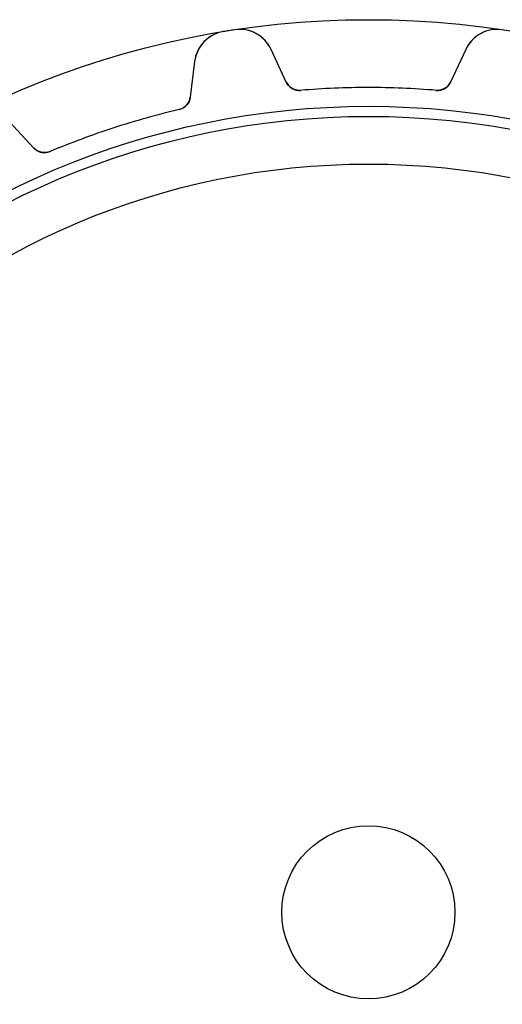
# Model space of a CAD drawing. Units: millimetres. Extents: x -30.9 to 30.9, y -30.9 to 30.9.
# Drawn here: x -12.1 to 4.6, y -3.2 to 30.9 of the extents above; entities that cross this region are included whole.
import ezdxf

# ---------------------------------------------------------------- set-up
doc = ezdxf.new("R2010")
doc.units = ezdxf.units.MM
doc.layers.add('Body027', color=7, linetype='CONTINUOUS')
doc.layers.add('Easydrive', color=7, linetype='CONTINUOUS')

msp = doc.modelspace()

# ---------------------------------------------------------------- linework, layer by layer
at = {"layer": 'Body027'}
for radius in [30.92, 30.92, 30.92, 30.92, 30.92, 30.92, 30.92, 30.92, 27.92, 27.92, 27.92, 27.92, 27.92, 27.92, 27.92, 27.92, 25.92, 25.92, 25.92, 25.92, 25.92, 25.92, 25.92, 25.92]:
    msp.add_circle((0, 0), radius, dxfattribs=at)
at = {"layer": 'Easydrive'}
for p, q in [((-5.03072, 30.508, -26), (-5.03072, 30.508, -3.325)), ((-5.03072, 30.508, -26), (-5.03072, 30.508, -3.325)), ((-5.03072, 30.508, 3.325), (-5.03072, 30.508, 26)), ((-5.03072, 30.508, 3.325), (-5.03072, 30.508, 26)), ((-4.64299, 30.5694, -26), (-4.64299, 30.5694, -3.325)), ((-4.64299, 30.5694, -26), (-4.64299, 30.5694, -3.325)), ((-4.64299, 30.5694, 3.325), (-4.64299, 30.5694, 26)), ((-4.64299, 30.5694, 3.325), (-4.64299, 30.5694, 26)), ((4.64299, 30.5694, -26), (4.64299, 30.5694, -3.325)), ((4.64299, 30.5694, -26), (4.64299, 30.5694, -3.325)), ((4.64299, 30.5694, 3.325), (4.64299, 30.5694, 26)), ((4.64299, 30.5694, 3.325), (4.64299, 30.5694, 26)), ((-2.84816, 28.7599, -26), (-3.37523, 29.8902, -26)), ((-2.84816, 28.7599, -26), (-3.37523, 29.8902, -26)), ((-3.37523, 29.8902, -26), (-3.37523, 29.8902, -3.22472)), ((-3.37523, 29.8902, -26), (-3.37523, 29.8902, -3.22472)), ((-2.84816, 28.7599, 26), (-3.37523, 29.8902, 26)), ((-3.37523, 29.8902, 3.22472), (-3.37523, 29.8902, 26)), ((-2.84816, 28.7599, 26), (-3.37523, 29.8902, 26)), ((-3.37523, 29.8902, 3.22472), (-3.37523, 29.8902, 26)), ((3.37523, 29.8902, -26), (2.84816, 28.7599, -26)), ((3.37523, 29.8902, -26), (2.84816, 28.7599, -26)), ((3.37523, 29.8902, 26), (2.84816, 28.7599, 26)), ((3.37523, 29.8902, 26), (2.84816, 28.7599, 26)), ((3.37523, 29.8902, -26), (3.37523, 29.8902, -3.22472)), ((3.37523, 29.8902, -26), (3.37523, 29.8902, -3.22472)), ((3.37523, 29.8902, 3.22472), (3.37523, 29.8902, 26)), ((3.37523, 29.8902, 3.22472), (3.37523, 29.8902, 26)), ((-6.02654, 29.4702, -26), (-6.17853, 28.2324, -26)), ((-6.02654, 29.4702, -26), (-6.17853, 28.2324, -26)), ((-6.02654, 29.4702, 26), (-6.17853, 28.2324, 26)), ((-6.02654, 29.4702, 26), (-6.17853, 28.2324, 26)), ((-6.02654, 29.4702, -26), (-6.02654, 29.4702, -3.22472)), ((-6.02654, 29.4702, -26), (-6.02654, 29.4702, -3.22472)), ((-6.02654, 29.4702, 3.22472), (-6.02654, 29.4702, 26)), ((-6.02654, 29.4702, 3.22472), (-6.02654, 29.4702, 26)), ((-2.84816, 28.7599, -26), (-2.84816, 28.7599, -3.08387)), ((-2.84816, 28.7599, -26), (-2.84816, 28.7599, -3.08387)), ((-2.84816, 28.7599, 3.08387), (-2.84816, 28.7599, 26)), ((-2.84816, 28.7599, 3.08387), (-2.84816, 28.7599, 26)), ((2.84816, 28.7599, -26), (2.84816, 28.7599, -3.08387)), ((2.84816, 28.7599, -26), (2.84816, 28.7599, -3.08387)), ((2.84816, 28.7599, 3.08387), (2.84816, 28.7599, 26)), ((2.84816, 28.7599, 3.08387), (2.84816, 28.7599, 26)), ((-2.35381, 28.4729, -26), (-2.35381, 28.4729, -3.0444)), ((-2.35381, 28.4729, -26), (-2.35381, 28.4729, -3.0444)), ((-2.35381, 28.4729, 3.0444), (-2.35381, 28.4729, 26)), ((-2.35381, 28.4729, 3.0444), (-2.35381, 28.4729, 26)), ((2.35381, 28.4729, -26), (2.35381, 28.4729, -3.0444)), ((2.35381, 28.4729, -26), (2.35381, 28.4729, -3.0444)), ((2.35381, 28.4729, 3.0444), (2.35381, 28.4729, 26)), ((2.35381, 28.4729, 3.0444), (2.35381, 28.4729, 26)), ((-6.17853, 28.2324, -26), (-6.17853, 28.2324, -3.08387)), ((-6.17853, 28.2324, -26), (-6.17853, 28.2324, -3.08387)), ((-6.17853, 28.2324, 3.08387), (-6.17853, 28.2324, 26)), ((-6.17853, 28.2324, 3.08387), (-6.17853, 28.2324, 26)), ((-6.55999, 27.8067, -26), (-6.55999, 27.8067, -3.0444)), ((-6.55999, 27.8067, -26), (-6.55999, 27.8067, -3.0444)), ((-6.55999, 27.8067, 3.0444), (-6.55999, 27.8067, 26)), ((-6.55999, 27.8067, 3.0444), (-6.55999, 27.8067, 26)), ((-11.596, 26.4721, -26), (-12.4466, 27.3842, -26)), ((-11.596, 26.4721, -26), (-12.4466, 27.3842, -26)), ((-11.596, 26.4721, 26), (-12.4466, 27.3842, 26)), ((-11.596, 26.4721, 26), (-12.4466, 27.3842, 26)), ((-11.596, 26.4721, -26), (-11.596, 26.4721, -3.08387)), ((-11.596, 26.4721, -26), (-11.596, 26.4721, -3.08387)), ((-11.596, 26.4721, 3.08387), (-11.596, 26.4721, 26)), ((-11.596, 26.4721, 3.08387), (-11.596, 26.4721, 26)), ((-11.0372, 26.3519, -26), (-11.0372, 26.3519, -3.0444)), ((-11.0372, 26.3519, -26), (-11.0372, 26.3519, -3.0444)), ((-11.0372, 26.3519, 3.0444), (-11.0372, 26.3519, 26)), ((-11.0372, 26.3519, 3.0444), (-11.0372, 26.3519, 26)), ((3, 0, -26), (3, 0, 26)), ((3, 0, -26), (3, 0, 26))]:
    msp.add_line(p, q, dxfattribs=at)
for radius in [27.57, 27.57, 27.57, 27.57, 25.92, 25.92, 25.92, 25.92, 3, 3, 3, 3]:
    msp.add_circle((0, 0), radius, dxfattribs=at)
for centre, radius, start, end in [((-4.83548, 29.324, -26), 1.2, 99.3637, 173), ((-4.83548, 29.324, -26), 1.2, 99.3637, 173), ((-4.83548, 29.324, 26), 1.2, 99.3637, 173), ((-4.83548, 29.324, 26), 1.2, 99.3637, 173), ((0, 0, -26), 30.92, 99, 99.3637), ((0, 0, -26), 30.92, 99, 99.3637), ((0, 0, -3.325), 30.92, 99, 99.3637), ((0, 0, -3.325), 30.92, 99, 99.3637), ((0, 0, 26), 30.92, 99, 99.3637), ((0, 0, 26), 30.92, 99, 99.3637), ((0, 0, 3.325), 30.92, 99, 99.3637), ((0, 0, 3.325), 30.92, 99, 99.3637), ((0, 0, -26), 30.92, 98.6363, 99), ((0, 0, -26), 30.92, 98.6363, 99), ((0, 0, -3.325), 30.92, 98.6363, 99), ((0, 0, -3.325), 30.92, 98.6363, 99), ((0, 0, 26), 30.92, 98.6363, 99), ((0, 0, 26), 30.92, 98.6363, 99), ((0, 0, 3.325), 30.92, 98.6363, 99), ((0, 0, 3.325), 30.92, 98.6363, 99), ((-4.4628, 29.383, -26), 1.2, 25, 98.6363), ((-4.4628, 29.383, -26), 1.2, 25, 98.6363), ((-4.4628, 29.383, 26), 1.2, 25, 98.6363), ((-4.4628, 29.383, 26), 1.2, 25, 98.6363), ((4.4628, 29.383, -26), 1.2, 81.3637, 155), ((4.4628, 29.383, -26), 1.2, 81.3637, 155), ((4.4628, 29.383, 26), 1.2, 81.3637, 155), ((4.4628, 29.383, 26), 1.2, 81.3637, 155), ((-2.39501, 28.9712, -26), 0.5, -155, -85.2742), ((-2.39501, 28.9712, -26), 0.5, -155, -85.2742), ((-2.39501, 28.9712, 26), 0.5, -155, -85.2742), ((-2.39501, 28.9712, 26), 0.5, -155, -85.2742), ((2.39501, 28.9712, -26), 0.5, -94.7258, -25), ((2.39501, 28.9712, -26), 0.5, -94.7258, -25), ((2.39501, 28.9712, 26), 0.5, -94.7258, -25), ((2.39501, 28.9712, 26), 0.5, -94.7258, -25), ((0, 0, -26), 28.57, 90, 94.7258), ((0, 0, -26), 28.57, 90, 94.7258), ((0, 0, -3.0444), 28.57, 90, 94.7258), ((0, 0, -3.0444), 28.57, 90, 94.7258), ((0, 0, 26), 28.57, 90, 94.7258), ((0, 0, 26), 28.57, 90, 94.7258), ((0, 0, 3.0444), 28.57, 90, 94.7258), ((0, 0, 3.0444), 28.57, 90, 94.7258), ((0, 0, -26), 28.57, 85.2742, 90), ((0, 0, -26), 28.57, 85.2742, 90), ((0, 0, -3.0444), 28.57, 85.2742, 90), ((0, 0, -3.0444), 28.57, 85.2742, 90), ((0, 0, 26), 28.57, 85.2742, 90), ((0, 0, 26), 28.57, 85.2742, 90), ((0, 0, 3.0444), 28.57, 85.2742, 90), ((0, 0, 3.0444), 28.57, 85.2742, 90), ((-6.6748, 28.2933, -26), 0.5, -76.7258, -7), ((-6.6748, 28.2933, -26), 0.5, -76.7258, -7), ((-6.6748, 28.2933, 26), 0.5, -76.7258, -7), ((-6.6748, 28.2933, 26), 0.5, -76.7258, -7), ((0, 0, -26), 28.57, 103.274, 108), ((0, 0, -26), 28.57, 103.274, 108), ((0, 0, -3.0444), 28.57, 103.274, 108), ((0, 0, -3.0444), 28.57, 103.274, 108), ((0, 0, 26), 28.57, 103.274, 108), ((0, 0, 26), 28.57, 103.274, 108), ((0, 0, 3.0444), 28.57, 103.274, 108), ((0, 0, 3.0444), 28.57, 103.274, 108), ((0, 0, -26), 28.57, 108, 112.726), ((0, 0, -26), 28.57, 108, 112.726), ((0, 0, -3.0444), 28.57, 108, 112.726), ((0, 0, -3.0444), 28.57, 108, 112.726), ((0, 0, 26), 28.57, 108, 112.726), ((0, 0, 26), 28.57, 108, 112.726), ((0, 0, 3.0444), 28.57, 108, 112.726), ((0, 0, 3.0444), 28.57, 108, 112.726), ((-11.2304, 26.8131, -26), 0.5, -137, -67.2742), ((-11.2304, 26.8131, -26), 0.5, -137, -67.2742), ((-11.2304, 26.8131, 26), 0.5, -137, -67.2742), ((-11.2304, 26.8131, 26), 0.5, -137, -67.2742)]:
    msp.add_arc(centre, radius, start, end, dxfattribs=at)
for points, knots in [([(-5.03072, 30.508, -3.325), (-5.29184, 30.4661, -3.32512), (-5.52983, 30.3331, -3.31453), (-5.69531, 30.1611, -3.29802), (-5.89041, 29.9602, -3.27878), (-5.99677, 29.7132, -3.25244), (-6.02654, 29.4702, -3.22472)], [0, 0, 0, 0, 0.461951, 0.461951, 0.461951, 1, 1, 1, 1]), ([(-5.03072, 30.508, -3.325), (-5.29184, 30.4661, -3.32512), (-5.52983, 30.3331, -3.31453), (-5.69531, 30.1611, -3.29802), (-5.89041, 29.9602, -3.27878), (-5.99677, 29.7132, -3.25244), (-6.02654, 29.4702, -3.22472)], [0, 0, 0, 0, 0.461951, 0.461951, 0.461951, 1, 1, 1, 1]), ([(-5.03072, 30.508, 3.325), (-5.29184, 30.4661, 3.32512), (-5.52983, 30.3331, 3.31453), (-5.69531, 30.1611, 3.29802), (-5.89041, 29.9602, 3.27878), (-5.99677, 29.7132, 3.25244), (-6.02654, 29.4702, 3.22472)], [0, 0, 0, 0, 0.461951, 0.461951, 0.461951, 1, 1, 1, 1]), ([(-5.03072, 30.508, 3.325), (-5.29184, 30.4661, 3.32512), (-5.52983, 30.3331, 3.31453), (-5.69531, 30.1611, 3.29802), (-5.89041, 29.9602, 3.27878), (-5.99677, 29.7132, 3.25244), (-6.02654, 29.4702, 3.22472)], [0, 0, 0, 0, 0.461951, 0.461951, 0.461951, 1, 1, 1, 1]), ([(-3.37523, 29.8902, -3.22472), (-3.47856, 30.1119, -3.25242), (-3.65584, 30.3138, -3.27875), (-3.9032, 30.4446, -3.29798), (-4.11384, 30.5572, -3.31452), (-4.38148, 30.6103, -3.32512), (-4.64299, 30.5694, -3.325)], [0, 0, 0, 0, 0.537671, 0.537671, 0.537671, 1, 1, 1, 1]), ([(-3.37523, 29.8902, -3.22472), (-3.47856, 30.1119, -3.25242), (-3.65584, 30.3138, -3.27875), (-3.9032, 30.4446, -3.29798), (-4.11384, 30.5572, -3.31452), (-4.38148, 30.6103, -3.32512), (-4.64299, 30.5694, -3.325)], [0, 0, 0, 0, 0.537671, 0.537671, 0.537671, 1, 1, 1, 1]), ([(-3.37523, 29.8902, 3.22472), (-3.47856, 30.1119, 3.25242), (-3.65584, 30.3138, 3.27875), (-3.9032, 30.4446, 3.29798), (-4.11384, 30.5572, 3.31452), (-4.38148, 30.6103, 3.32512), (-4.64299, 30.5694, 3.325)], [0, 0, 0, 0, 0.537671, 0.537671, 0.537671, 1, 1, 1, 1]), ([(-3.37523, 29.8902, 3.22472), (-3.47856, 30.1119, 3.25242), (-3.65584, 30.3138, 3.27875), (-3.9032, 30.4446, 3.29798), (-4.11384, 30.5572, 3.31452), (-4.38148, 30.6103, 3.32512), (-4.64299, 30.5694, 3.325)], [0, 0, 0, 0, 0.537671, 0.537671, 0.537671, 1, 1, 1, 1]), ([(4.64299, 30.5694, -3.325), (4.38169, 30.6102, -3.32512), (4.11426, 30.5573, -3.31453), (3.90372, 30.4448, -3.29802), (3.65609, 30.3141, -3.27878), (3.47863, 30.1121, -3.25244), (3.37523, 29.8902, -3.22472)], [0, 0, 0, 0, 0.461951, 0.461951, 0.461951, 1, 1, 1, 1]), ([(4.64299, 30.5694, -3.325), (4.38169, 30.6102, -3.32512), (4.11426, 30.5573, -3.31453), (3.90372, 30.4448, -3.29802), (3.65609, 30.3141, -3.27878), (3.47863, 30.1121, -3.25244), (3.37523, 29.8902, -3.22472)], [0, 0, 0, 0, 0.461951, 0.461951, 0.461951, 1, 1, 1, 1]), ([(4.64299, 30.5694, 3.325), (4.38169, 30.6102, 3.32512), (4.11426, 30.5573, 3.31453), (3.90372, 30.4448, 3.29802), (3.65609, 30.3141, 3.27878), (3.47863, 30.1121, 3.25244), (3.37523, 29.8902, 3.22472)], [0, 0, 0, 0, 0.461951, 0.461951, 0.461951, 1, 1, 1, 1]), ([(4.64299, 30.5694, 3.325), (4.38169, 30.6102, 3.32512), (4.11426, 30.5573, 3.31453), (3.90372, 30.4448, 3.29802), (3.65609, 30.3141, 3.27878), (3.47863, 30.1121, 3.25244), (3.37523, 29.8902, 3.22472)], [0, 0, 0, 0, 0.461951, 0.461951, 0.461951, 1, 1, 1, 1])]:
    msp.add_open_spline(points, degree=3, knots=knots, dxfattribs=at)
for points in [[(-2.35381, 28.4729, -3.0444), (-2.56778, 28.4529, -3.04412), (-2.77035, 28.5837, -3.06202), (-2.84816, 28.7599, -3.08387)], [(-2.35381, 28.4729, -3.0444), (-2.56778, 28.4529, -3.04412), (-2.77035, 28.5837, -3.06202), (-2.84816, 28.7599, -3.08387)], [(-2.35381, 28.4729, 3.0444), (-2.56778, 28.4529, 3.04412), (-2.77035, 28.5837, 3.06202), (-2.84816, 28.7599, 3.08387)], [(-2.35381, 28.4729, 3.0444), (-2.56778, 28.4529, 3.04412), (-2.77035, 28.5837, 3.06202), (-2.84816, 28.7599, 3.08387)], [(2.84816, 28.7599, -3.08387), (2.77035, 28.5837, -3.06202), (2.56778, 28.4529, -3.04412), (2.35381, 28.4729, -3.0444)], [(2.84816, 28.7599, -3.08387), (2.77035, 28.5837, -3.06202), (2.56778, 28.4529, -3.04412), (2.35381, 28.4729, -3.0444)], [(2.84816, 28.7599, 3.08387), (2.77035, 28.5837, 3.06202), (2.56778, 28.4529, 3.04412), (2.35381, 28.4729, 3.0444)], [(2.84816, 28.7599, 3.08387), (2.77035, 28.5837, 3.06202), (2.56778, 28.4529, 3.04412), (2.35381, 28.4729, 3.0444)], [(-6.17853, 28.2324, -3.08387), (-6.1981, 28.0408, -3.06202), (-6.35032, 27.8538, -3.04412), (-6.55999, 27.8067, -3.0444)], [(-6.17853, 28.2324, -3.08387), (-6.1981, 28.0408, -3.06202), (-6.35032, 27.8538, -3.04412), (-6.55999, 27.8067, -3.0444)], [(-6.17853, 28.2324, 3.08387), (-6.1981, 28.0408, 3.06202), (-6.35032, 27.8538, 3.04412), (-6.55999, 27.8067, 3.0444)], [(-6.17853, 28.2324, 3.08387), (-6.1981, 28.0408, 3.06202), (-6.35032, 27.8538, 3.04412), (-6.55999, 27.8067, 3.0444)], [(-11.0372, 26.3519, -3.0444), (-11.2345, 26.2668, -3.04412), (-11.4676, 26.3287, -3.06202), (-11.596, 26.4721, -3.08387)], [(-11.0372, 26.3519, -3.0444), (-11.2345, 26.2668, -3.04412), (-11.4676, 26.3287, -3.06202), (-11.596, 26.4721, -3.08387)], [(-11.0372, 26.3519, 3.0444), (-11.2345, 26.2668, 3.04412), (-11.4676, 26.3287, 3.06202), (-11.596, 26.4721, 3.08387)], [(-11.0372, 26.3519, 3.0444), (-11.2345, 26.2668, 3.04412), (-11.4676, 26.3287, 3.06202), (-11.596, 26.4721, 3.08387)]]:
    msp.add_open_spline(points, degree=3, dxfattribs=at)

doc.saveas('drawing.dxf')
